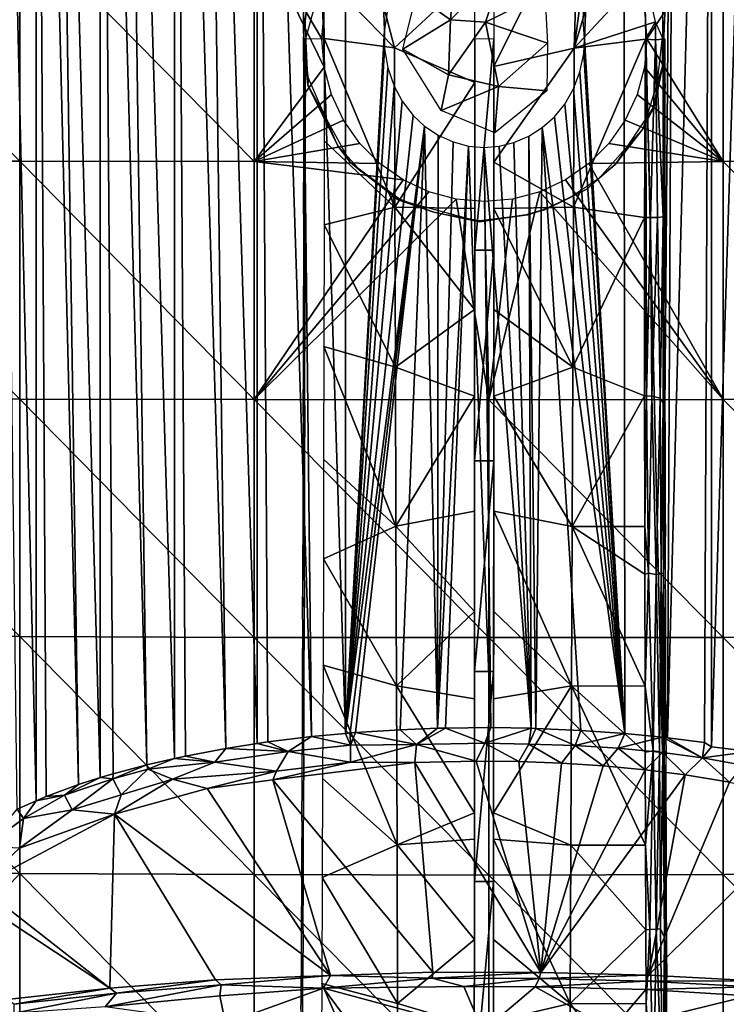
# Model space of a CAD drawing. Extents: x 0 to 571, y 0 to 1672.
# Drawn here: x 523 to 541, y 13 to 39 of the extents above; entities that cross this region are included whole.
import ezdxf

# ---------------------------------------------------------------- set-up
doc = ezdxf.new("R2010")
doc.units = 0
doc.header["$MEASUREMENT"] = 0

msp = doc.modelspace()

# ---------------------------------------------------------------- linework, layer by layer
for points in [[(523.302185, 64.125214, 45.61055), (523.301819, 18.75877, 45.611019), (522.22699, 64.125214, 47.135391)], [(522.22699, 64.125214, 47.135391), (523.301819, 18.75877, 45.611019), (522.810791, 18.539129, 46.25787)], [(523.302185, 64.125214, 45.61055), (523.570129, 18.86907, 45.286171), (523.301819, 18.75877, 45.611019)], [(523.739929, 64.125214, 45.089882), (524.406006, 19.176479, 44.38084), (523.302185, 64.125214, 45.61055)], [(524.406006, 19.176479, 44.38084), (523.570129, 18.86907, 45.286171), (523.302185, 64.125214, 45.61055)], [(524.976807, 64.125214, 43.840469), (524.976318, 19.35998, 43.840889), (523.739929, 64.125214, 45.089882)], [(523.739929, 64.125214, 45.089882), (524.976318, 19.35998, 43.840889), (524.406006, 19.176479, 44.38084)], [(524.976807, 64.125214, 43.840469), (525.310181, 19.45892, 43.549789), (524.976318, 19.35998, 43.840889)], [(525.576721, 64.125214, 43.32946), (526.193115, 19.694241, 42.857559), (524.976807, 64.125214, 43.840469)], [(524.976807, 64.125214, 43.840469), (526.193115, 19.694241, 42.857559), (525.310181, 19.45892, 43.549789)], [(526.915771, 64.125214, 42.364868), (526.915405, 19.861429, 42.365139), (525.576721, 64.125214, 43.32946)], [(525.576721, 64.125214, 43.32946), (526.915405, 19.861429, 42.365139), (526.193115, 19.694241, 42.857559)], [(526.915771, 64.125214, 42.364868), (527.197876, 19.921301, 42.188789), (526.915405, 19.861429, 42.365139)], [(527.68457, 64.125214, 41.904789), (528.251587, 20.11997, 41.60376), (526.915771, 64.125214, 42.364868)], [(528.251587, 20.11997, 41.60376), (527.197876, 19.921301, 42.188789), (526.915771, 64.125214, 42.364868)], [(529.068176, 64.125214, 41.222691), (529.067871, 20.24943, 41.222851), (527.68457, 64.125214, 41.904789)], [(527.68457, 64.125214, 41.904789), (529.067871, 20.24943, 41.222851), (528.251587, 20.11997, 41.60376)], [(529.068176, 64.125214, 41.222691), (529.34729, 20.289181, 41.10585), (529.067871, 20.24943, 41.222851)], [(530.00293, 64.125214, 40.856838), (530.489502, 20.429131, 40.69421), (529.068176, 64.125214, 41.222691)], [(529.068176, 64.125214, 41.222691), (530.489502, 20.429131, 40.69421), (529.34729, 20.289181, 41.10585)], [(531.377075, 64.125214, 40.444069), (531.376892, 20.51404, 40.44413), (530.00293, 64.125214, 40.856838)], [(530.00293, 64.125214, 40.856838), (531.376892, 20.51404, 40.44413), (530.489502, 20.429131, 40.69421)], [(531.377075, 64.125214, 40.444069), (532.394714, 38.861542, 40.227989), (531.376892, 20.51404, 40.44413)], [(532.465576, 39.330299, 40.215649), (532.394714, 38.861542, 40.227989), (531.377075, 64.125214, 40.444069)], [(537.616028, 38.62521, 40.229881), (537.57489, 39.129139, 40.22266), (538.622803, 64.125214, 40.444069)], [(538.665222, 20.51046, 40.454681), (537.616028, 38.62521, 40.229881), (538.622803, 64.125214, 40.444069)], [(538.665222, 20.51046, 40.454681), (538.622803, 64.125214, 40.444069), (539.636414, 20.41543, 40.734539)], [(539.636414, 20.41543, 40.734539), (538.622803, 64.125214, 40.444069), (539.99707, 64.125214, 40.856838)], [(539.636414, 20.41543, 40.734539), (539.99707, 64.125214, 40.856838), (539.77887, 20.39942, 40.781631)], [(539.77887, 20.39942, 40.781631), (539.99707, 64.125214, 40.856838), (540.931824, 64.125214, 41.222691)], [(539.77887, 20.39942, 40.781631), (540.931824, 64.125214, 41.222691), (540.740601, 20.276899, 41.141972)], [(540.931824, 64.125214, 41.222691), (540.928955, 20.163164, 41.221283), (540.740601, 20.276899, 41.141972)], [(542.31543, 64.125214, 41.904789), (541.938416, 20.044992, 41.701233), (540.928955, 20.163164, 41.221283)], [(542.31543, 64.125214, 41.904789), (540.928955, 20.163164, 41.221283), (540.931824, 64.125214, 41.222691)], [(535.249695, 37.90522, 82.952721), (537.342407, 38.384022, 82.937241), (537.463196, 42.371468, 82.901016)], [(535.249695, 37.90522, 82.952721), (537.463196, 42.371468, 82.901016), (535.250793, 40.33831, 82.945717)], [(537.342407, 38.384022, 82.937241), (537.842163, 42.093918, 82.900253), (537.463196, 42.371468, 82.901016)], [(537.342407, 38.384022, 82.937241), (538.321106, 41.647491, 82.899376), (537.842163, 42.093918, 82.900253)], [(516.777222, 41.633869, 79.669006), (522.880371, 35.434719, 80.117813), (522.880371, 41.640491, 80.120461)], [(516.777222, 35.44173, 79.666367), (522.880371, 35.434719, 80.117813), (516.777222, 41.633869, 79.669006)], [(522.880371, 41.640491, 80.120461), (528.994385, 35.430519, 80.387466), (528.994385, 41.644451, 80.390129)], [(522.880371, 35.434719, 80.117813), (528.994385, 35.430519, 80.387466), (522.880371, 41.640491, 80.120461)], [(528.994385, 35.430519, 80.387466), (530.82428, 37.888908, 80.456291), (528.994385, 41.644451, 80.390129)], [(528.994385, 41.644451, 80.390129), (530.82428, 37.888908, 80.456291), (530.759888, 38.62521, 80.456291)], [(528.994385, 41.644451, 80.390129), (530.759888, 38.62521, 80.456291), (530.82428, 39.361481, 80.456291)], [(532.657471, 38.39093, 82.937088), (531.784058, 41.736382, 82.899475), (530.791504, 40.307102, 82.898926)], [(534.750793, 40.338581, 82.945717), (531.784058, 41.736382, 82.899475), (532.657471, 38.39093, 82.937088)], [(539.17926, 40.367821, 82.899429), (538.321106, 41.647491, 82.899376), (537.342407, 38.384022, 82.937241)], [(541.23291, 41.64436, 80.383362), (539.17572, 39.361481, 80.456291), (539.240112, 38.62521, 80.456291)], [(541.23291, 41.64436, 80.383362), (539.240112, 38.62521, 80.456291), (541.23291, 35.430641, 80.380707)], [(541.23291, 35.430641, 80.380707), (547.346619, 35.434929, 80.104279), (541.23291, 41.64436, 80.383362)], [(541.23291, 41.64436, 80.383362), (547.346619, 35.434929, 80.104279), (547.346619, 41.640308, 80.106934)], [(534.239136, 40.599232, 40.442921), (534.117065, 39.128345, 40.915501), (533.220764, 39.770496, 40.4347)], [(534.239136, 40.599232, 40.442921), (535.507385, 40.523483, 40.521999), (534.117065, 39.128345, 40.915501)], [(534.750793, 40.338581, 82.945717), (532.657471, 38.39093, 82.937088), (534.749451, 37.490414, 82.95108)], [(535.507385, 40.523483, 40.521999), (535.030945, 39.063553, 41.040653), (534.117065, 39.128345, 40.915501)], [(536.573853, 39.833107, 40.5233), (535.030945, 39.063553, 41.040653), (535.507385, 40.523483, 40.521999)], [(539.463867, 39.074276, 82.897675), (539.17926, 40.367821, 82.899429), (537.342407, 38.384022, 82.937241)], [(530.33252, 38.627415, 82.421974), (530.820862, 38.641529, 82.90448), (530.791504, 40.307102, 82.898926)], [(532.657471, 38.39093, 82.937088), (530.791504, 40.307102, 82.898926), (530.820862, 38.641529, 82.90448)], [(536.573853, 39.833107, 40.5233), (536.644897, 38.514153, 40.704788), (535.030945, 39.063553, 41.040653)], [(533.220764, 39.770496, 40.4347), (534.117065, 39.128345, 40.915501), (532.869629, 38.361115, 40.41444)], [(539.708435, 39.301727, 80.995995), (539.645691, 37.899452, 80.488983), (539.655457, 39.579525, 80.488663)], [(530.376587, 39.470188, 80.995979), (530.314697, 39.148495, 80.488831), (530.282776, 38.627392, 80.995979)], [(539.440552, 36.888905, 80.985756), (539.645691, 37.899452, 80.488983), (539.708435, 39.301727, 80.995995)], [(530.282776, 38.627392, 80.995979), (530.314697, 39.148495, 80.488831), (530.396667, 37.422714, 80.488914)], [(534.117065, 39.128345, 40.915501), (534.068298, 37.694427, 40.814972), (532.869629, 38.361115, 40.41444)], [(535.030945, 39.063553, 41.040653), (534.068298, 37.694427, 40.814972), (534.117065, 39.128345, 40.915501)], [(535.030945, 39.063553, 41.040653), (535.368164, 37.389851, 40.826698), (534.068298, 37.694427, 40.814972)], [(536.644897, 38.514153, 40.704788), (535.368164, 37.389851, 40.826698), (535.030945, 39.063553, 41.040653)], [(539.463867, 39.074276, 82.897675), (537.342407, 38.384022, 82.937241), (539.202515, 38.623253, 82.902588)], [(539.202515, 38.623253, 82.902588), (539.461975, 38.601093, 82.826103), (539.463867, 39.074276, 82.897675)], [(539.461975, 38.601093, 82.826103), (539.664001, 38.623032, 82.515686), (539.463867, 39.074276, 82.897675)], [(532.394714, 38.861542, 40.227989), (532.397888, 38.371181, 40.227421), (531.376892, 20.51404, 40.44413)], [(530.279602, 34.884991, 80.953262), (530.326599, 32.696602, 82.328583), (530.282776, 38.627392, 80.995979)], [(530.282776, 38.627392, 80.995979), (530.331726, 37.127911, 82.415733), (530.33252, 38.627415, 82.421974)], [(530.282776, 38.627392, 80.995979), (530.326599, 32.696602, 82.328583), (530.331726, 37.127911, 82.415733)], [(530.282776, 38.627392, 80.995979), (530.396667, 37.422714, 80.488914), (530.413086, 37.603485, 80.990799)], [(532.668274, 34.239891, 82.884537), (530.820862, 38.641529, 82.90448), (530.819275, 35.971729, 82.885147)], [(532.668274, 34.239891, 82.884537), (532.657471, 38.39093, 82.937088), (530.820862, 38.641529, 82.90448)], [(534.747375, 33.121471, 82.613838), (535.25, 38.625092, 82.699997), (534.75, 38.625301, 82.699997)], [(534.747375, 33.121471, 82.613838), (535.247375, 33.121262, 82.613838), (535.25, 38.625092, 82.699997)], [(539.202515, 38.623253, 82.902588), (537.342407, 38.384022, 82.937241), (537.327698, 34.241322, 82.88504)], [(539.202515, 38.623253, 82.902588), (537.327698, 34.241322, 82.88504), (539.178589, 33.967701, 82.847191)], [(537.593079, 38.250359, 40.225842), (537.616028, 38.62521, 40.229881), (538.665222, 20.51046, 40.454681)], [(541.23291, 35.430641, 80.380707), (539.240112, 38.62521, 80.456291), (539.17572, 37.888908, 80.456291)], [(539.202515, 38.623253, 82.902588), (539.178589, 33.967701, 82.847191), (539.22583, 33.967819, 82.843811)], [(539.202515, 38.623253, 82.902588), (539.22583, 33.967819, 82.843811), (539.334656, 33.968769, 82.82093)], [(539.202515, 38.623253, 82.902588), (539.334656, 33.968769, 82.82093), (539.461975, 38.601093, 82.826103)], [(539.461975, 38.601093, 82.826103), (539.334656, 33.968769, 82.82093), (539.516907, 33.971748, 82.711182)], [(539.461975, 38.601093, 82.826103), (539.663635, 33.983631, 82.464561), (539.664001, 38.623032, 82.515686)], [(539.461975, 38.601093, 82.826103), (539.516907, 33.971748, 82.711182), (539.663635, 33.983631, 82.464561)], [(539.664001, 38.623032, 82.515686), (539.663635, 33.983631, 82.464561), (539.718689, 31.54117, 80.856422)], [(539.716797, 37.362011, 80.989349), (539.717102, 38.623009, 80.995979), (539.664001, 38.623032, 82.515686)], [(539.716797, 37.362011, 80.989349), (539.664001, 38.623032, 82.515686), (539.718689, 31.54117, 80.856422)], [(532.397888, 38.371181, 40.227421), (532.481995, 37.870941, 40.212849), (531.376892, 20.51404, 40.44413)], [(534.749451, 37.490414, 82.95108), (532.657471, 38.39093, 82.937088), (532.668274, 34.239891, 82.884537)], [(534.068298, 37.694427, 40.814972), (533.874268, 36.763153, 40.417946), (532.869629, 38.361115, 40.41444)], [(535.248474, 35.40871, 82.924492), (537.327698, 34.241322, 82.88504), (537.342407, 38.384022, 82.937241)], [(535.248474, 35.40871, 82.924492), (537.342407, 38.384022, 82.937241), (535.249695, 37.90522, 82.952721)], [(536.644897, 38.514153, 40.704788), (536.629822, 37.269592, 40.462269), (535.368164, 37.389851, 40.826698)], [(538.665222, 20.51046, 40.454681), (537.492798, 37.768539, 40.208591), (537.593079, 38.250359, 40.225842)], [(528.994385, 35.430519, 80.387466), (531.015625, 37.174999, 80.456291), (530.82428, 37.888908, 80.456291)], [(531.376892, 20.51404, 40.44413), (532.481995, 37.870941, 40.212849), (532.647278, 37.391361, 40.185661)], [(538.665222, 20.51046, 40.454681), (537.323914, 37.324699, 40.181122), (537.492798, 37.768539, 40.208591)], [(541.23291, 35.430641, 80.380707), (539.17572, 37.888908, 80.456291), (538.984375, 37.174999, 80.456291)], [(539.440552, 36.888905, 80.985756), (539.145874, 36.291111, 80.488907), (539.645691, 37.899452, 80.488983)], [(530.413086, 37.603485, 80.990799), (530.396667, 37.422714, 80.488914), (531.173279, 35.83791, 80.971024)], [(534.068298, 37.694427, 40.814972), (535.368164, 37.389851, 40.826698), (533.874268, 36.763153, 40.417946)], [(531.173279, 35.83791, 80.971024), (530.396667, 37.422714, 80.488914), (531.502502, 35.412605, 80.48912)], [(531.376892, 20.51404, 40.44413), (532.647278, 37.391361, 40.185661), (532.857422, 36.99979, 40.153809)], [(532.668274, 34.239891, 82.884537), (534.747925, 34.206509, 82.89917), (534.749451, 37.490414, 82.95108)], [(535.368164, 37.389851, 40.826698), (535.269104, 36.174988, 40.179871), (533.874268, 36.763153, 40.417946)], [(535.368164, 37.389851, 40.826698), (536.629822, 37.269592, 40.462269), (535.269104, 36.174988, 40.179871)], [(537.096497, 36.929668, 40.14724), (537.323914, 37.324699, 40.181122), (538.665222, 20.51046, 40.454681)], [(531.327881, 36.505131, 80.456291), (531.015625, 37.174999, 80.456291), (528.994385, 35.430519, 80.387466)], [(532.857422, 36.99979, 40.153809), (533.143005, 36.62923, 40.115391), (531.376892, 20.51404, 40.44413)], [(538.984375, 37.174999, 80.456291), (538.672119, 36.505131, 80.456291), (541.23291, 35.430641, 80.380707)], [(538.665222, 20.51046, 40.454681), (536.829224, 36.599369, 40.11195), (537.096497, 36.929668, 40.14724)], [(538.409058, 35.350842, 80.962257), (539.145874, 36.291111, 80.488907), (539.440552, 36.888905, 80.985756)], [(528.994385, 35.430519, 80.387466), (531.751892, 35.8997, 80.456291), (531.327881, 36.505131, 80.456291)], [(531.376892, 20.51404, 40.44413), (533.143005, 36.62923, 40.115391), (533.441895, 36.35025, 40.081139)], [(538.665222, 20.51046, 40.454681), (536.511597, 36.314369, 40.076359), (536.829224, 36.599369, 40.11195)], [(541.23291, 35.430641, 80.380707), (538.672119, 36.505131, 80.456291), (538.248108, 35.8997, 80.456291)], [(531.376892, 20.51404, 40.44413), (533.441895, 36.35025, 40.081139), (531.497375, 20.524019, 40.414661)], [(531.497375, 20.524019, 40.414661), (533.441895, 36.35025, 40.081139), (531.637024, 20.53517, 40.381859)], [(533.441895, 36.35025, 40.081139), (532.80481, 20.60997, 40.161499), (531.637024, 20.53517, 40.381859)], [(532.80481, 20.60997, 40.161499), (533.441895, 36.35025, 40.081139), (533.781616, 20.648029, 40.049568)], [(533.781616, 20.648029, 40.049568), (533.441895, 36.35025, 40.081139), (533.792175, 36.116451, 40.04871)], [(536.344177, 20.644369, 40.060349), (536.157288, 36.089241, 40.044708), (536.511597, 36.314369, 40.076359)], [(536.344177, 20.644369, 40.060349), (536.511597, 36.314369, 40.076359), (537.514221, 20.592751, 40.212212)], [(537.514221, 20.592751, 40.212212), (536.511597, 36.314369, 40.076359), (538.665222, 20.51046, 40.454681)], [(538.409058, 35.350842, 80.962257), (538.010376, 35.013199, 80.488983), (539.145874, 36.291111, 80.488907)], [(530.819275, 35.971729, 82.885147), (530.816895, 33.776047, 82.840981), (532.668274, 34.239891, 82.884537)], [(533.781616, 20.648029, 40.049568), (533.792175, 36.116451, 40.04871), (534.182495, 35.940079, 40.022289)], [(536.218323, 20.64806, 40.049561), (535.765808, 35.9216, 40.019562), (536.157288, 36.089241, 40.044708)], [(536.218323, 20.64806, 40.049561), (536.157288, 36.089241, 40.044708), (536.344177, 20.644369, 40.060349)], [(528.994385, 35.430519, 80.387466), (532.274475, 35.37706, 80.456291), (531.751892, 35.8997, 80.456291)], [(531.173279, 35.83791, 80.971024), (531.502502, 35.412605, 80.48912), (531.785828, 35.167526, 81.154869)], [(534.182495, 35.940079, 40.022289), (534.583801, 35.833839, 40.005772), (533.781616, 20.648029, 40.049568)], [(534.583801, 35.833839, 40.005772), (533.985474, 20.65325, 40.03434), (533.781616, 20.648029, 40.049568)], [(534.583801, 35.833839, 40.005772), (535.166809, 20.664631, 40.000931), (533.985474, 20.65325, 40.03434)], [(534.99353, 35.796791, 40), (535.166809, 20.664631, 40.000931), (534.583801, 35.833839, 40.005772)], [(535.383789, 35.827309, 40.00491), (536.218323, 20.64806, 40.049561), (534.99353, 35.796791, 40)], [(534.99353, 35.796791, 40), (536.218323, 20.64806, 40.049561), (535.166809, 20.664631, 40.000931)], [(535.383789, 35.827309, 40.00491), (535.765808, 35.9216, 40.019562), (536.218323, 20.64806, 40.049561)], [(541.23291, 35.430641, 80.380707), (538.248108, 35.8997, 80.456291), (537.725525, 35.37706, 80.456291)], [(516.777222, 29.252501, 79.476578), (522.880371, 29.23185, 79.927597), (516.777222, 35.44173, 79.666367)], [(516.777222, 35.44173, 79.666367), (522.880371, 29.23185, 79.927597), (522.880371, 35.434719, 80.117813)], [(522.880371, 29.23185, 79.927597), (528.994385, 29.219509, 80.197021), (522.880371, 35.434719, 80.117813)], [(522.880371, 35.434719, 80.117813), (528.994385, 29.219509, 80.197021), (528.994385, 35.430519, 80.387466)], [(528.994385, 29.219509, 80.197021), (532.879883, 34.953152, 80.456291), (528.994385, 35.430519, 80.387466)], [(532.879883, 34.953152, 80.456291), (532.274475, 35.37706, 80.456291), (528.994385, 35.430519, 80.387466)], [(531.785828, 35.167526, 81.154869), (531.502502, 35.412605, 80.48912), (532.749512, 34.426682, 81.390823)], [(532.782104, 34.452553, 80.488953), (532.749512, 34.426682, 81.390823), (531.502502, 35.412605, 80.48912)], [(535.247925, 34.20541, 82.899139), (537.327698, 34.241322, 82.88504), (535.248474, 35.40871, 82.924492)], [(537.725525, 35.37706, 80.456291), (537.120117, 34.953152, 80.456291), (541.23291, 29.21981, 80.190262)], [(538.010376, 35.013199, 80.488983), (538.409058, 35.350842, 80.962257), (537.673279, 34.712212, 81.390846)], [(541.23291, 29.21981, 80.190262), (541.23291, 35.430641, 80.380707), (537.725525, 35.37706, 80.456291)], [(541.23291, 35.430641, 80.380707), (547.346619, 29.23247, 79.914093), (547.346619, 35.434929, 80.104279)], [(541.23291, 29.21981, 80.190262), (547.346619, 29.23247, 79.914093), (541.23291, 35.430641, 80.380707)], [(528.994385, 29.219509, 80.197021), (533.549805, 34.640759, 80.456291), (532.879883, 34.953152, 80.456291)], [(541.23291, 29.21981, 80.190262), (537.120117, 34.953152, 80.456291), (536.450195, 34.640759, 80.456291)], [(538.010376, 35.013199, 80.488983), (537.673279, 34.712212, 81.390846), (537.207886, 34.473774, 80.488983)], [(530.270691, 29.479349, 80.768753), (530.317993, 28.2428, 82.140923), (530.279602, 34.884991, 80.953262)], [(530.279602, 34.884991, 80.953262), (530.317993, 28.2428, 82.140923), (530.326599, 32.696602, 82.328583)], [(536.571533, 34.173298, 81.39019), (537.207886, 34.473774, 80.488983), (537.673279, 34.712212, 81.390846)], [(534.263672, 34.44949, 80.456291), (533.549805, 34.640759, 80.456291), (528.994385, 29.219509, 80.197021)], [(535.113708, 29.215509, 80.284599), (534.263672, 34.44949, 80.456291), (528.994385, 29.219509, 80.197021)], [(533.682007, 34.105122, 80.488983), (532.749512, 34.426682, 81.390823), (532.782104, 34.452553, 80.488953)], [(532.749512, 34.426682, 81.390823), (533.682007, 34.105122, 80.488983), (534.870667, 33.859127, 81.389328)], [(535.113708, 29.215509, 80.284599), (535, 34.385059, 80.456291), (534.263672, 34.44949, 80.456291)], [(535.113708, 29.215509, 80.284599), (535.736328, 34.44949, 80.456291), (535, 34.385059, 80.456291)], [(541.23291, 29.21981, 80.190262), (536.450195, 34.640759, 80.456291), (535.113708, 29.215509, 80.284599)], [(535.113708, 29.215509, 80.284599), (536.450195, 34.640759, 80.456291), (535.736328, 34.44949, 80.456291)], [(537.207886, 34.473774, 80.488983), (536.571533, 34.173298, 81.39019), (536.5448, 34.17754, 80.488983)], [(532.668274, 34.239891, 82.884537), (530.816895, 33.776047, 82.840981), (532.680176, 30.06789, 82.743378)], [(532.680176, 30.06789, 82.743378), (534.746704, 31.57085, 82.818558), (532.668274, 34.239891, 82.884537)], [(532.668274, 34.239891, 82.884537), (534.746704, 31.57085, 82.818558), (534.747925, 34.206509, 82.89917)], [(535.246704, 31.569811, 82.81852), (537.31189, 30.06896, 82.743912), (535.247925, 34.20541, 82.899139)], [(535.247925, 34.20541, 82.899139), (537.31189, 30.06896, 82.743912), (537.327698, 34.241322, 82.88504)], [(536.571533, 34.173298, 81.39019), (536.079285, 34.042271, 80.488983), (536.5448, 34.17754, 80.488983)], [(536.119385, 34.032364, 81.389984), (536.079285, 34.042271, 80.488983), (536.571533, 34.173298, 81.39019)], [(539.178589, 33.967701, 82.847191), (537.327698, 34.241322, 82.88504), (537.31189, 30.06896, 82.743912)], [(534.870667, 33.859127, 81.389328), (533.682007, 34.105122, 80.488983), (534.873779, 33.88855, 80.488983)], [(534.870667, 33.859127, 81.389328), (534.873779, 33.88855, 80.488983), (536.079285, 34.042271, 80.488983)], [(534.870667, 33.859127, 81.389328), (536.079285, 34.042271, 80.488983), (536.119385, 34.032364, 81.389984)], [(539.178589, 33.967701, 82.847191), (537.31189, 30.06896, 82.743912), (539.182007, 29.315319, 82.678703)], [(539.22583, 33.967819, 82.843811), (539.178589, 33.967701, 82.847191), (539.229187, 29.315531, 82.675362)], [(539.178589, 33.967701, 82.847191), (539.182007, 29.315319, 82.678703), (539.229187, 29.315531, 82.675362)], [(539.22583, 33.967819, 82.843811), (539.229187, 29.315531, 82.675362), (539.334656, 33.968769, 82.82093)], [(539.334656, 33.968769, 82.82093), (539.229187, 29.315531, 82.675362), (539.367676, 29.310783, 82.642609)], [(539.334656, 33.968769, 82.82093), (539.367676, 29.310783, 82.642609), (539.516907, 33.971748, 82.711182)], [(539.516907, 33.971748, 82.711182), (539.367676, 29.310783, 82.642609), (539.589233, 29.256596, 82.465698)], [(539.516907, 33.971748, 82.711182), (539.589233, 29.256596, 82.465698), (539.663635, 33.983631, 82.464561)], [(539.663635, 33.983631, 82.464561), (539.589233, 29.256596, 82.465698), (539.669678, 29.12084, 82.229034)], [(539.718689, 31.54117, 80.856422), (539.663635, 33.983631, 82.464561), (539.669678, 29.12084, 82.229034)], [(532.680176, 30.06789, 82.743378), (530.816895, 33.776047, 82.840981), (530.812012, 30.604481, 82.735458)], [(534.744873, 27.621981, 82.378662), (535.247375, 33.121262, 82.613838), (534.747375, 33.121471, 82.613838)], [(534.744873, 27.621981, 82.378662), (535.244873, 27.62175, 82.378662), (535.247375, 33.121262, 82.613838)], [(532.680176, 30.06789, 82.743378), (534.745605, 29.312963, 82.724854), (534.746704, 31.57085, 82.818558)], [(535.246704, 31.569811, 82.81852), (535.245667, 29.311382, 82.7248), (537.31189, 30.06896, 82.743912)], [(539.718689, 31.54117, 80.856422), (539.669678, 29.12084, 82.229034), (539.726501, 25.726589, 80.55542)], [(532.692993, 25.91527, 82.517799), (530.812012, 30.604481, 82.735458), (530.805786, 27.663605, 82.593124)], [(532.680176, 30.06789, 82.743378), (530.812012, 30.604481, 82.735458), (532.692993, 25.91527, 82.517799)], [(532.692993, 25.91527, 82.517799), (534.745605, 29.312963, 82.724854), (532.680176, 30.06789, 82.743378)], [(537.31189, 30.06896, 82.743912), (535.245667, 29.311382, 82.7248), (537.295227, 25.911779, 82.517883)], [(539.182007, 29.315319, 82.678703), (537.31189, 30.06896, 82.743912), (537.295227, 25.911779, 82.517883)], [(530.256714, 24.080629, 80.439247), (530.30603, 23.79191, 81.854607), (530.270691, 29.479349, 80.768753)], [(530.270691, 29.479349, 80.768753), (530.30603, 23.79191, 81.854607), (530.317993, 28.2428, 82.140923)], [(532.692993, 25.91527, 82.517799), (534.744324, 26.31101, 82.556877), (534.745605, 29.312963, 82.724854)], [(537.295227, 25.911779, 82.517883), (535.245667, 29.311382, 82.7248), (535.244324, 26.310181, 82.556847)], [(539.182007, 29.315319, 82.678703), (537.295227, 25.911779, 82.517883), (539.18689, 25.906179, 82.486649)], [(539.18689, 25.906179, 82.486649), (539.229187, 29.315531, 82.675362), (539.182007, 29.315319, 82.678703)], [(539.2854, 24.695713, 82.392967), (539.229187, 29.315531, 82.675362), (539.18689, 25.906179, 82.486649)], [(539.2854, 24.695713, 82.392967), (539.367676, 29.310783, 82.642609), (539.229187, 29.315531, 82.675362)], [(539.481201, 24.655998, 82.307816), (539.367676, 29.310783, 82.642609), (539.2854, 24.695713, 82.392967)], [(539.481201, 24.655998, 82.307816), (539.589233, 29.256596, 82.465698), (539.367676, 29.310783, 82.642609)], [(516.777222, 29.252501, 79.476578), (516.777222, 23.071859, 79.099831), (522.880371, 23.03755, 79.550018)], [(516.777222, 29.252501, 79.476578), (522.880371, 23.03755, 79.550018), (522.880371, 29.23185, 79.927597)], [(522.880371, 29.23185, 79.927597), (522.880371, 23.03755, 79.550018), (528.994385, 23.01708, 79.818939)], [(522.880371, 29.23185, 79.927597), (528.994385, 23.01708, 79.818939), (528.994385, 29.219509, 80.197021)], [(528.994385, 29.219509, 80.197021), (528.994385, 23.01708, 79.818939), (535.113708, 23.010429, 79.906357)], [(528.994385, 29.219509, 80.197021), (535.113708, 23.010429, 79.906357), (535.113708, 29.215509, 80.284599)], [(535.113708, 29.215509, 80.284599), (541.23291, 23.01762, 79.812187), (541.23291, 29.21981, 80.190262)], [(535.113708, 29.215509, 80.284599), (535.113708, 23.010429, 79.906357), (541.23291, 23.01762, 79.812187)], [(539.612549, 24.676287, 82.14444), (539.589233, 29.256596, 82.465698), (539.481201, 24.655998, 82.307816)], [(539.612549, 24.676287, 82.14444), (539.669678, 29.12084, 82.229034), (539.589233, 29.256596, 82.465698)], [(539.676392, 24.701534, 81.945068), (539.669678, 29.12084, 82.229034), (539.612549, 24.676287, 82.14444)], [(539.726501, 25.726589, 80.55542), (539.669678, 29.12084, 82.229034), (539.676392, 24.701534, 81.945068)], [(541.23291, 29.21981, 80.190262), (547.346619, 23.038601, 79.536522), (547.346619, 29.23247, 79.914093)], [(541.23291, 23.01762, 79.812187), (547.346619, 23.038601, 79.536522), (541.23291, 29.21981, 80.190262)], [(530.798889, 25.070129, 82.430519), (532.692993, 25.91527, 82.517799), (530.805786, 27.663605, 82.593124)], [(534.74231, 22.130911, 81.994637), (535.244873, 27.62175, 82.378662), (534.744873, 27.621981, 82.378662)], [(534.74231, 22.130911, 81.994637), (535.24231, 22.130671, 81.994637), (535.244873, 27.62175, 82.378662)], [(532.692993, 25.91527, 82.517799), (534.743103, 23.69249, 82.375778), (534.744324, 26.31101, 82.556877)], [(537.277527, 21.74968, 82.205803), (535.244324, 26.310181, 82.556847), (535.243103, 23.691299, 82.375687)], [(537.295227, 25.911779, 82.517883), (535.244324, 26.310181, 82.556847), (537.277527, 21.74968, 82.205803)], [(530.798889, 25.070129, 82.430519), (532.706787, 21.753851, 82.205933), (532.692993, 25.91527, 82.517799)], [(532.706787, 21.753851, 82.205933), (534.743103, 23.69249, 82.375778), (532.692993, 25.91527, 82.517799)], [(537.277527, 21.74968, 82.205803), (539.195801, 21.74398, 82.174347), (537.295227, 25.911779, 82.517883)], [(537.295227, 25.911779, 82.517883), (539.195801, 21.74398, 82.174347), (539.18927, 24.668131, 82.402748)], [(537.295227, 25.911779, 82.517883), (539.18927, 24.668131, 82.402748), (539.18689, 25.906179, 82.486649)], [(539.18689, 25.906179, 82.486649), (539.18927, 24.668131, 82.402748), (539.2854, 24.695713, 82.392967)], [(539.726501, 25.726589, 80.55542), (539.676392, 24.701534, 81.945068), (539.740173, 19.923149, 80.086571)], [(530.790405, 22.2953, 82.220299), (532.706787, 21.753851, 82.205933), (530.798889, 25.070129, 82.430519)], [(539.195801, 21.74398, 82.174347), (539.2854, 24.695713, 82.392967), (539.18927, 24.668131, 82.402748)], [(539.401184, 20.061363, 81.983543), (539.2854, 24.695713, 82.392967), (539.195801, 21.74398, 82.174347)], [(539.401184, 20.061363, 81.983543), (539.481201, 24.655998, 82.307816), (539.2854, 24.695713, 82.392967)], [(539.573608, 20.036335, 81.843391), (539.481201, 24.655998, 82.307816), (539.401184, 20.061363, 81.983543)], [(539.573608, 20.036335, 81.843391), (539.612549, 24.676287, 82.14444), (539.481201, 24.655998, 82.307816)], [(539.659119, 19.997616, 81.695778), (539.612549, 24.676287, 82.14444), (539.573608, 20.036335, 81.843391)], [(539.659119, 19.997616, 81.695778), (539.676392, 24.701534, 81.945068), (539.612549, 24.676287, 82.14444)], [(539.687561, 20.071085, 81.563599), (539.676392, 24.701534, 81.945068), (539.659119, 19.997616, 81.695778)], [(539.740173, 19.923149, 80.086571), (539.676392, 24.701534, 81.945068), (539.687561, 20.071085, 81.563599)], [(530.23761, 18.692671, 79.964996), (530.290527, 19.34642, 81.470123), (530.256714, 24.080629, 80.439247)], [(530.256714, 24.080629, 80.439247), (530.290527, 19.34642, 81.470123), (530.30603, 23.79191, 81.854607)], [(532.706787, 21.753851, 82.205933), (534.742065, 21.415445, 82.190079), (534.743103, 23.69249, 82.375778)], [(537.277527, 21.74968, 82.205803), (535.243103, 23.691299, 82.375687), (535.242065, 21.413143, 82.189873)], [(516.777222, 23.071859, 79.099831), (516.777222, 16.905399, 78.536438), (522.880371, 16.8575, 78.98539)], [(516.777222, 23.071859, 79.099831), (522.880371, 16.8575, 78.98539), (522.880371, 23.03755, 79.550018)], [(522.880371, 23.03755, 79.550018), (522.880371, 16.8575, 78.98539), (528.994385, 16.82892, 79.253571)], [(522.880371, 23.03755, 79.550018), (528.994385, 16.82892, 79.253571), (528.994385, 23.01708, 79.818939)], [(528.994385, 23.01708, 79.818939), (528.994385, 16.82892, 79.253571), (535.113708, 16.81963, 79.340736)], [(528.994385, 23.01708, 79.818939), (535.113708, 16.81963, 79.340736), (535.113708, 23.010429, 79.906357)], [(535.113708, 23.010429, 79.906357), (541.23291, 16.829639, 79.246841), (541.23291, 23.01762, 79.812187)], [(535.113708, 23.010429, 79.906357), (535.113708, 16.81963, 79.340736), (541.23291, 16.829639, 79.246841)], [(541.23291, 23.01762, 79.812187), (547.346619, 16.858971, 78.971939), (547.346619, 23.038601, 79.536522)], [(541.23291, 16.829639, 79.246841), (547.346619, 16.858971, 78.971939), (541.23291, 23.01762, 79.812187)], [(530.779724, 19.340986, 81.95507), (532.721497, 17.604259, 81.809097), (530.790405, 22.2953, 82.220299)], [(530.790405, 22.2953, 82.220299), (532.721497, 17.604259, 81.809097), (532.706787, 21.753851, 82.205933)], [(534.739807, 16.652201, 81.462051), (535.24231, 22.130671, 81.994637), (534.74231, 22.130911, 81.994637)], [(534.739807, 16.652201, 81.462051), (535.239807, 16.651991, 81.462051), (535.24231, 22.130671, 81.994637)], [(534.742065, 21.415445, 82.190079), (532.706787, 21.753851, 82.205933), (534.740601, 18.443609, 81.909691)], [(534.740601, 18.443609, 81.909691), (532.706787, 21.753851, 82.205933), (532.721497, 17.604259, 81.809097)], [(537.277527, 21.74968, 82.205803), (535.242065, 21.413143, 82.189873), (535.240601, 18.44224, 81.909569)], [(537.277527, 21.74968, 82.205803), (535.240601, 18.44224, 81.909569), (537.258911, 17.600121, 81.808929)], [(539.207703, 17.594311, 81.7771), (537.277527, 21.74968, 82.205803), (537.258911, 17.600121, 81.808929)], [(539.200378, 20.0268, 82.020378), (539.195801, 21.74398, 82.174347), (537.277527, 21.74968, 82.205803)], [(539.200378, 20.0268, 82.020378), (537.277527, 21.74968, 82.205803), (539.207703, 17.594311, 81.7771)], [(539.195801, 21.74398, 82.174347), (539.200378, 20.0268, 82.020378), (539.401184, 20.061363, 81.983543)], [(533.228638, 20.225283, 40.17717), (531.637024, 20.53517, 40.381859), (532.80481, 20.60997, 40.161499)], [(533.228638, 20.225283, 40.17717), (532.80481, 20.60997, 40.161499), (533.781616, 20.648029, 40.049568)], [(533.228638, 20.225283, 40.17717), (533.781616, 20.648029, 40.049568), (533.985474, 20.65325, 40.03434)], [(533.228638, 20.225283, 40.17717), (533.985474, 20.65325, 40.03434), (535.011963, 20.255928, 40.087112)], [(535.011963, 20.255928, 40.087112), (533.985474, 20.65325, 40.03434), (535.166809, 20.664631, 40.000931)], [(535.011963, 20.255928, 40.087112), (535.166809, 20.664631, 40.000931), (536.218323, 20.64806, 40.049561)], [(535.011963, 20.255928, 40.087112), (536.218323, 20.64806, 40.049561), (536.162476, 20.229671, 40.138279)], [(536.162476, 20.229671, 40.138279), (536.218323, 20.64806, 40.049561), (536.344177, 20.644369, 40.060349)], [(536.162476, 20.229671, 40.138279), (536.344177, 20.644369, 40.060349), (537.373657, 20.20056, 40.269878)], [(537.373657, 20.20056, 40.269878), (536.344177, 20.644369, 40.060349), (537.514221, 20.592751, 40.212212)], [(537.373657, 20.20056, 40.269878), (537.514221, 20.592751, 40.212212), (538.665222, 20.51046, 40.454681)], [(529.88324, 20.0434, 40.929043), (529.067871, 20.24943, 41.222851), (529.34729, 20.289181, 41.10585)], [(529.88324, 20.0434, 40.929043), (529.34729, 20.289181, 41.10585), (530.489502, 20.429131, 40.69421)], [(529.88324, 20.0434, 40.929043), (530.489502, 20.429131, 40.69421), (531.505859, 20.202267, 40.462234)], [(530.489502, 20.429131, 40.69421), (531.376892, 20.51404, 40.44413), (531.505859, 20.202267, 40.462234)], [(531.505859, 20.202267, 40.462234), (531.376892, 20.51404, 40.44413), (531.497375, 20.524019, 40.414661)], [(531.505859, 20.202267, 40.462234), (531.497375, 20.524019, 40.414661), (531.637024, 20.53517, 40.381859)], [(531.505859, 20.202267, 40.462234), (531.637024, 20.53517, 40.381859), (533.228638, 20.225283, 40.17717)], [(537.373657, 20.20056, 40.269878), (538.665222, 20.51046, 40.454681), (538.492432, 20.129215, 40.487404)], [(538.492432, 20.129215, 40.487404), (538.665222, 20.51046, 40.454681), (539.636414, 20.41543, 40.734539)], [(539.652222, 20.011457, 40.81337), (538.492432, 20.129215, 40.487404), (539.636414, 20.41543, 40.734539)], [(539.652222, 20.011457, 40.81337), (539.636414, 20.41543, 40.734539), (540.691772, 19.876667, 41.189491)], [(540.691772, 19.876667, 41.189491), (539.636414, 20.41543, 40.734539), (539.77887, 20.39942, 40.781631)], [(540.691772, 19.876667, 41.189491), (539.77887, 20.39942, 40.781631), (540.740601, 20.276899, 41.141972)], [(527.965393, 19.758755, 41.793118), (527.197876, 19.921301, 42.188789), (528.251587, 20.11997, 41.60376)], [(527.965393, 19.758755, 41.793118), (528.251587, 20.11997, 41.60376), (529.88324, 20.0434, 40.929043)], [(529.580505, 19.532345, 41.357891), (527.965393, 19.758755, 41.793118), (529.88324, 20.0434, 40.929043)], [(529.88324, 20.0434, 40.929043), (528.251587, 20.11997, 41.60376), (529.067871, 20.24943, 41.222851)], [(529.580505, 19.532345, 41.357891), (529.88324, 20.0434, 40.929043), (531.510254, 19.761789, 40.745525)], [(531.510254, 19.761789, 40.745525), (529.88324, 20.0434, 40.929043), (531.505859, 20.202267, 40.462234)], [(531.510254, 19.761789, 40.745525), (531.505859, 20.202267, 40.462234), (533.228638, 20.225283, 40.17717)], [(533.228638, 20.225283, 40.17717), (533.182739, 19.752293, 40.583862), (531.510254, 19.761789, 40.745525)], [(533.228638, 20.225283, 40.17717), (534.785217, 19.788944, 40.48341), (533.182739, 19.752293, 40.583862)], [(535.011963, 20.255928, 40.087112), (534.785217, 19.788944, 40.48341), (533.228638, 20.225283, 40.17717)], [(535.011963, 20.255928, 40.087112), (535.896667, 19.77914, 40.510357), (534.785217, 19.788944, 40.48341)], [(536.162476, 20.229671, 40.138279), (535.896667, 19.77914, 40.510357), (535.011963, 20.255928, 40.087112)], [(536.162476, 20.229671, 40.138279), (537.00885, 19.738239, 40.622608), (535.896667, 19.77914, 40.510357)], [(537.373657, 20.20056, 40.269878), (537.00885, 19.738239, 40.622608), (536.162476, 20.229671, 40.138279)], [(537.373657, 20.20056, 40.269878), (538.103699, 19.666849, 40.818638), (537.00885, 19.738239, 40.622608)], [(538.492432, 20.129215, 40.487404), (538.103699, 19.666849, 40.818638), (537.373657, 20.20056, 40.269878)], [(538.492432, 20.129215, 40.487404), (539.197205, 19.562925, 41.104042), (538.103699, 19.666849, 40.818638)], [(539.652222, 20.011457, 40.81337), (539.197205, 19.562925, 41.104042), (538.492432, 20.129215, 40.487404)], [(539.207703, 17.594311, 81.7771), (539.401184, 20.061363, 81.983543), (539.200378, 20.0268, 82.020378)], [(539.320312, 15.396103, 81.516342), (539.401184, 20.061363, 81.983543), (539.207703, 17.594311, 81.7771)], [(539.481934, 15.403336, 81.446213), (539.401184, 20.061363, 81.983543), (539.320312, 15.396103, 81.516342)], [(539.481934, 15.403336, 81.446213), (539.573608, 20.036335, 81.843391), (539.401184, 20.061363, 81.983543)], [(539.59436, 15.414994, 81.344376), (539.573608, 20.036335, 81.843391), (539.481934, 15.403336, 81.446213)], [(539.59436, 15.414994, 81.344376), (539.659119, 19.997616, 81.695778), (539.573608, 20.036335, 81.843391)], [(539.701904, 15.188413, 81.119003), (539.687561, 20.071085, 81.563599), (539.659119, 19.997616, 81.695778)], [(539.740173, 19.923149, 80.086571), (539.687561, 20.071085, 81.563599), (539.759827, 14.13566, 79.450279)], [(539.759827, 14.13566, 79.450279), (539.687561, 20.071085, 81.563599), (539.701904, 15.188413, 81.119003)], [(540.740601, 20.276899, 41.141972), (540.928955, 20.163164, 41.221283), (540.691772, 19.876667, 41.189491)], [(540.928955, 20.163164, 41.221283), (541.938416, 20.044992, 41.701233), (540.691772, 19.876667, 41.189491)], [(541.938416, 20.044992, 41.701233), (541.747864, 19.688614, 41.687325), (540.691772, 19.876667, 41.189491)], [(526.220703, 19.579674, 42.870979), (526.193115, 19.694241, 42.857559), (526.915405, 19.861429, 42.365139)], [(527.965393, 19.758755, 41.793118), (526.220703, 19.579674, 42.870979), (526.915405, 19.861429, 42.365139)], [(527.965393, 19.758755, 41.793118), (526.915405, 19.861429, 42.365139), (527.197876, 19.921301, 42.188789)], [(536.472778, 14.28026, 55.617977), (533.182739, 19.752293, 40.583862), (534.785217, 19.788944, 40.48341)], [(534.785217, 19.788944, 40.48341), (535.896667, 19.77914, 40.510357), (536.472778, 14.28026, 55.617977)], [(536.472778, 14.28026, 55.617977), (535.896667, 19.77914, 40.510357), (537.00885, 19.738239, 40.622608)], [(539.652222, 20.011457, 40.81337), (540.243835, 19.430742, 41.467209), (539.197205, 19.562925, 41.104042)], [(539.701904, 15.188413, 81.119003), (539.659119, 19.997616, 81.695778), (539.59436, 15.414994, 81.344376)], [(540.691772, 19.876667, 41.189491), (540.243835, 19.430742, 41.467209), (539.652222, 20.011457, 40.81337)], [(540.691772, 19.876667, 41.189491), (541.394043, 19.242023, 41.985687), (540.243835, 19.430742, 41.467209)], [(541.747864, 19.688614, 41.687325), (541.394043, 19.242023, 41.985687), (540.691772, 19.876667, 41.189491)], [(525.302002, 19.329651, 43.601013), (525.310181, 19.45892, 43.549789), (526.193115, 19.694241, 42.857559)], [(526.220703, 19.579674, 42.870979), (525.302002, 19.329651, 43.601013), (526.193115, 19.694241, 42.857559)], [(525.519104, 18.907272, 43.592674), (525.302002, 19.329651, 43.601013), (526.220703, 19.579674, 42.870979)], [(526.860596, 19.318066, 42.538891), (525.519104, 18.907272, 43.592674), (526.220703, 19.579674, 42.870979)], [(526.860596, 19.318066, 42.538891), (526.220703, 19.579674, 42.870979), (527.965393, 19.758755, 41.793118)], [(529.580505, 19.532345, 41.357891), (526.860596, 19.318066, 42.538891), (527.965393, 19.758755, 41.793118)], [(527.771179, 19.073528, 42.448864), (526.860596, 19.318066, 42.538891), (529.580505, 19.532345, 41.357891)], [(529.580505, 19.532345, 41.357891), (529.478638, 19.301399, 41.822536), (527.771179, 19.073528, 42.448864)], [(531.510254, 19.761789, 40.745525), (533.182739, 19.752293, 40.583862), (529.478638, 19.301399, 41.822536)], [(531.510254, 19.761789, 40.745525), (529.478638, 19.301399, 41.822536), (529.580505, 19.532345, 41.357891)], [(529.478638, 19.301399, 41.822536), (533.182739, 19.752293, 40.583862), (533.658264, 14.281999, 55.613197)], [(533.658264, 14.281999, 55.613197), (533.182739, 19.752293, 40.583862), (536.472778, 14.28026, 55.617977)], [(536.472778, 14.28026, 55.617977), (537.00885, 19.738239, 40.622608), (538.103699, 19.666849, 40.818638)], [(538.103699, 19.666849, 40.818638), (539.197205, 19.562925, 41.104042), (536.472778, 14.28026, 55.617977)], [(536.472778, 14.28026, 55.617977), (539.197205, 19.562925, 41.104042), (540.243835, 19.430742, 41.467209)], [(525.302002, 19.329651, 43.601013), (524.045593, 18.898695, 44.829178), (524.976318, 19.35998, 43.840889)], [(524.045593, 18.898695, 44.829178), (524.406006, 19.176479, 44.38084), (524.976318, 19.35998, 43.840889)], [(524.247314, 18.522652, 44.766983), (524.045593, 18.898695, 44.829178), (525.302002, 19.329651, 43.601013)], [(525.519104, 18.907272, 43.592674), (524.247314, 18.522652, 44.766983), (525.302002, 19.329651, 43.601013)], [(525.302002, 19.329651, 43.601013), (524.976318, 19.35998, 43.840889), (525.310181, 19.45892, 43.549789)], [(526.860596, 19.318066, 42.538891), (525.350952, 18.405281, 44.285828), (525.519104, 18.907272, 43.592674)], [(526.860596, 19.318066, 42.538891), (527.771179, 19.073528, 42.448864), (525.350952, 18.405281, 44.285828)], [(527.771179, 19.073528, 42.448864), (529.478638, 19.301399, 41.822536), (530.988037, 14.195074, 55.852066)], [(530.988037, 14.195074, 55.852066), (529.478638, 19.301399, 41.822536), (533.658264, 14.281999, 55.613197)], [(530.23761, 18.692671, 79.964996), (530.271606, 14.91052, 80.987801), (530.290527, 19.34642, 81.470123)], [(532.721497, 17.604259, 81.809097), (530.779724, 19.340986, 81.95507), (530.769226, 16.75466, 81.685654)], [(536.472778, 14.28026, 55.617977), (540.243835, 19.430742, 41.467209), (539.287231, 14.204947, 55.824966)], [(539.287231, 14.204947, 55.824966), (540.243835, 19.430742, 41.467209), (541.394043, 19.242023, 41.985687)], [(524.045593, 18.898695, 44.829178), (523.570129, 18.86907, 45.286171), (524.406006, 19.176479, 44.38084)], [(530.988037, 14.195074, 55.852066), (525.350952, 18.405281, 44.285828), (527.771179, 19.073528, 42.448864)], [(541.394043, 19.242023, 41.985687), (543.844116, 18.680592, 43.528225), (539.287231, 14.204947, 55.824966)], [(523.301819, 18.75877, 45.611019), (522.975098, 18.295202, 46.140526), (522.810791, 18.539129, 46.25787)], [(523.301819, 18.75877, 45.611019), (524.045593, 18.898695, 44.829178), (522.975098, 18.295202, 46.140526)], [(524.247314, 18.522652, 44.766983), (522.975098, 18.295202, 46.140526), (524.045593, 18.898695, 44.829178)], [(523.570129, 18.86907, 45.286171), (524.045593, 18.898695, 44.829178), (523.301819, 18.75877, 45.611019)], [(525.350952, 18.405281, 44.285828), (524.247314, 18.522652, 44.766983), (525.519104, 18.907272, 43.592674)], [(522.810791, 18.539129, 46.25787), (522.975098, 18.295202, 46.140526), (521.993286, 17.563951, 47.728058)], [(525.350952, 18.405281, 44.285828), (522.866333, 17.521627, 46.908337), (524.247314, 18.522652, 44.766983)], [(524.247314, 18.522652, 44.766983), (522.866333, 17.521627, 46.908337), (522.975098, 18.295202, 46.140526)], [(530.213501, 13.3194, 79.346329), (530.271606, 14.91052, 80.987801), (530.23761, 18.692671, 79.964996)], [(539.287231, 14.204947, 55.824966), (543.844116, 18.680592, 43.528225), (542.072815, 14.056371, 56.233162)], [(521.813843, 16.529943, 49.437218), (525.350952, 18.405281, 44.285828), (525.230225, 13.86723, 56.7528)], [(522.866333, 17.521627, 46.908337), (525.350952, 18.405281, 44.285828), (521.813843, 16.529943, 49.437218)], [(522.866333, 17.521627, 46.908337), (521.993286, 17.563951, 47.728058), (522.975098, 18.295202, 46.140526)], [(525.230225, 13.86723, 56.7528), (525.350952, 18.405281, 44.285828), (527.98053, 14.08678, 56.14962)], [(527.98053, 14.08678, 56.14962), (525.350952, 18.405281, 44.285828), (530.988037, 14.195074, 55.852066)], [(534.740601, 18.443609, 81.909691), (532.721497, 17.604259, 81.809097), (534.740295, 17.754789, 81.838379)], [(537.258911, 17.600121, 81.808929), (535.240601, 18.44224, 81.909569), (535.240295, 17.754141, 81.838333)], [(534.740295, 17.754789, 81.838379), (532.721497, 17.604259, 81.809097), (534.739075, 15.13547, 81.545593)], [(537.239319, 13.46433, 81.327888), (535.240295, 17.754141, 81.838333), (535.239075, 15.13481, 81.545532)], [(537.258911, 17.600121, 81.808929), (535.240295, 17.754141, 81.838333), (537.239319, 13.46433, 81.327888)], [(532.721497, 17.604259, 81.809097), (530.769226, 16.75466, 81.685654), (532.737183, 13.46847, 81.32811)], [(534.739075, 15.13547, 81.545593), (532.721497, 17.604259, 81.809097), (532.737183, 13.46847, 81.32811)], [(539.215271, 15.39394, 81.531517), (537.258911, 17.600121, 81.808929), (537.239319, 13.46433, 81.327888)], [(539.207703, 17.594311, 81.7771), (537.258911, 17.600121, 81.808929), (539.215271, 15.39394, 81.531517)], [(539.207703, 17.594311, 81.7771), (539.215271, 15.39394, 81.531517), (539.320312, 15.396103, 81.516342)], [(516.777222, 16.905399, 78.536438), (518.05481, 11.65703, 78.018852), (522.880371, 16.8575, 78.98539)], [(518.05481, 11.65703, 78.018852), (522.880371, 10.69736, 78.234238), (522.880371, 16.8575, 78.98539)], [(522.880371, 16.8575, 78.98539), (522.880371, 10.69736, 78.234238), (528.994385, 10.66068, 78.501442)], [(522.880371, 16.8575, 78.98539), (528.994385, 10.66068, 78.501442), (528.994385, 16.82892, 79.253571)], [(528.994385, 16.82892, 79.253571), (528.994385, 10.66068, 78.501442), (535.113708, 10.64876, 78.588287)], [(528.994385, 16.82892, 79.253571), (535.113708, 10.64876, 78.588287), (535.113708, 16.81963, 79.340736)], [(532.737183, 13.46847, 81.32811), (530.769226, 16.75466, 81.685654), (530.75647, 13.98703, 81.361099)], [(535.113708, 16.81963, 79.340736), (541.23291, 10.6616, 78.494728), (541.23291, 16.829639, 79.246841)], [(535.113708, 16.81963, 79.340736), (535.113708, 10.64876, 78.588287), (541.23291, 10.6616, 78.494728)], [(541.23291, 16.829639, 79.246841), (547.346619, 10.69921, 78.22084), (547.346619, 16.858971, 78.971939)], [(541.23291, 10.6616, 78.494728), (547.346619, 10.69921, 78.22084), (541.23291, 16.829639, 79.246841)], [(521.813843, 16.529943, 49.437218), (525.230225, 13.86723, 56.7528), (521.685181, 16.2043, 50.331749)], [(534.737305, 11.18997, 80.781303), (535.239807, 16.651991, 81.462051), (534.739807, 16.652201, 81.462051)], [(534.737305, 11.18997, 80.781303), (535.237305, 11.18973, 80.781303), (535.239807, 16.651991, 81.462051)], [(521.685181, 16.2043, 50.331749), (525.230225, 13.86723, 56.7528), (522.536804, 13.57651, 57.551552)], [(539.481934, 15.403336, 81.446213), (539.657104, 10.70473, 80.69622), (539.59436, 15.414994, 81.344376)], [(539.59436, 15.414994, 81.344376), (539.657104, 10.70473, 80.69622), (539.701904, 15.188413, 81.119003)], [(539.215271, 15.39394, 81.531517), (537.239319, 13.46433, 81.327888), (539.222595, 13.45843, 81.295387)], [(539.215271, 15.39394, 81.531517), (539.222595, 13.45843, 81.295387), (539.320312, 15.396103, 81.516342)], [(539.320312, 15.396103, 81.516342), (539.222595, 13.45843, 81.295387), (539.411072, 10.801243, 80.907913)], [(539.320312, 15.396103, 81.516342), (539.411072, 10.801243, 80.907913), (539.481934, 15.403336, 81.446213)], [(539.481934, 15.403336, 81.446213), (539.411072, 10.801243, 80.907913), (539.657104, 10.70473, 80.69622)], [(539.701904, 15.188413, 81.119003), (539.657104, 10.70473, 80.69622), (539.722717, 10.701979, 80.465103)], [(539.759827, 14.13566, 79.450279), (539.701904, 15.188413, 81.119003), (539.785095, 8.368969, 78.647079)], [(539.785095, 8.368969, 78.647079), (539.701904, 15.188413, 81.119003), (539.722717, 10.701979, 80.465103)], [(530.213501, 13.3194, 79.346329), (530.249329, 10.48461, 80.407722), (530.271606, 14.91052, 80.987801)], [(534.739075, 15.13547, 81.545593), (532.737183, 13.46847, 81.32811), (534.738098, 12.87463, 81.267517)], [(537.239319, 13.46433, 81.327888), (535.239075, 15.13481, 81.545532), (535.238098, 12.996405, 81.280411)], [(530.988037, 14.195074, 55.852066), (528.133972, 13.951319, 56.401447), (527.98053, 14.08678, 56.14962)], [(530.988037, 14.195074, 55.852066), (530.803345, 13.868649, 56.228748), (528.133972, 13.951319, 56.401447)], [(533.635498, 14.124873, 55.858513), (530.803345, 13.868649, 56.228748), (530.988037, 14.195074, 55.852066)], [(533.635498, 14.124873, 55.858513), (534.466309, 13.914269, 56.021496), (530.803345, 13.868649, 56.228748)], [(530.988037, 14.195074, 55.852066), (533.658264, 14.281999, 55.613197), (533.635498, 14.124873, 55.858513)], [(533.635498, 14.124873, 55.858513), (533.658264, 14.281999, 55.613197), (536.472778, 14.28026, 55.617977)], [(533.635498, 14.124873, 55.858513), (536.472778, 14.28026, 55.617977), (536.432373, 14.12402, 55.86092)], [(536.432373, 14.12402, 55.86092), (534.466309, 13.914269, 56.021496), (533.635498, 14.124873, 55.858513)], [(536.432373, 14.12402, 55.86092), (536.472778, 14.28026, 55.617977), (539.287231, 14.204947, 55.824966)], [(536.432373, 14.12402, 55.86092), (539.287231, 14.204947, 55.824966), (539.220947, 14.050208, 56.063919)], [(539.220947, 14.050208, 56.063919), (539.287231, 14.204947, 55.824966), (542.072815, 14.056371, 56.233162)], [(528.133972, 13.951319, 56.401447), (528.099487, 13.666825, 56.651215), (525.109131, 13.383315, 57.352051)], [(528.133972, 13.951319, 56.401447), (525.109131, 13.383315, 57.352051), (525.404785, 13.736115, 56.992764)], [(527.98053, 14.08678, 56.14962), (525.404785, 13.736115, 56.992764), (525.230225, 13.86723, 56.7528)], [(527.98053, 14.08678, 56.14962), (528.133972, 13.951319, 56.401447), (525.404785, 13.736115, 56.992764)], [(530.803345, 13.868649, 56.228748), (528.099487, 13.666825, 56.651215), (528.133972, 13.951319, 56.401447)], [(528.244873, 12.95027, 57.021778), (528.099487, 13.666825, 56.651215), (530.803345, 13.868649, 56.228748)], [(528.244873, 12.95027, 57.021778), (530.803345, 13.868649, 56.228748), (531.59552, 12.79676, 56.742668)], [(532.753906, 9.340197, 80.762131), (530.75647, 13.98703, 81.361099), (530.742676, 11.2325, 80.999802)], [(532.737183, 13.46847, 81.32811), (530.75647, 13.98703, 81.361099), (532.753906, 9.340197, 80.762131)], [(530.803345, 13.868649, 56.228748), (534.466309, 13.914269, 56.021496), (534.959717, 12.745301, 56.647678)], [(531.59552, 12.79676, 56.742668), (530.803345, 13.868649, 56.228748), (534.959717, 12.745301, 56.647678)], [(536.432373, 14.12402, 55.86092), (536.324707, 13.902266, 56.045372), (534.466309, 13.914269, 56.021496)], [(534.959717, 12.745301, 56.647678), (534.466309, 13.914269, 56.021496), (536.324707, 13.902266, 56.045372)], [(536.324707, 13.902266, 56.045372), (538.32373, 12.79432, 56.738232), (534.959717, 12.745301, 56.647678)], [(539.220947, 14.050208, 56.063919), (536.324707, 13.902266, 56.045372), (536.432373, 14.12402, 55.86092)], [(539.220947, 14.050208, 56.063919), (539.213379, 13.834093, 56.249966), (536.324707, 13.902266, 56.045372)], [(539.213379, 13.834093, 56.249966), (538.32373, 12.79432, 56.738232), (536.324707, 13.902266, 56.045372)], [(541.984497, 13.903605, 56.466549), (539.213379, 13.834093, 56.249966), (539.220947, 14.050208, 56.063919)], [(541.984497, 13.903605, 56.466549), (541.900513, 13.666825, 56.651215), (539.213379, 13.834093, 56.249966)], [(539.220947, 14.050208, 56.063919), (542.072815, 14.056371, 56.233162), (541.984497, 13.903605, 56.466549)], [(525.230225, 13.86723, 56.7528), (522.731689, 13.450251, 57.77821), (522.536804, 13.57651, 57.551552)], [(525.404785, 13.736115, 56.992764), (525.109131, 13.383315, 57.352051), (522.731384, 13.21849, 57.999329)], [(525.404785, 13.736115, 56.992764), (522.731384, 13.21849, 57.999329), (522.731689, 13.450251, 57.77821)], [(525.230225, 13.86723, 56.7528), (525.404785, 13.736115, 56.992764), (522.731689, 13.450251, 57.77821)], [(525.109131, 13.383315, 57.352051), (528.099487, 13.666825, 56.651215), (528.244873, 12.95027, 57.021778)], [(539.213379, 13.834093, 56.249966), (541.900513, 13.666825, 56.651215), (538.32373, 12.79432, 56.738232)], [(538.32373, 12.79432, 56.738232), (541.900513, 13.666825, 56.651215), (541.674805, 12.94538, 57.012909)], [(534.738098, 12.87463, 81.267517), (532.737183, 13.46847, 81.32811), (532.753906, 9.340197, 80.762131)], [(535.238098, 12.996405, 81.280411), (537.218811, 9.336263, 80.761887), (537.239319, 13.46433, 81.327888)], [(539.233887, 10.77294, 80.936478), (537.239319, 13.46433, 81.327888), (537.218811, 9.336263, 80.761887)], [(539.222595, 13.45843, 81.295387), (537.239319, 13.46433, 81.327888), (539.233887, 10.77294, 80.936478)], [(539.222595, 13.45843, 81.295387), (539.233887, 10.77294, 80.936478), (539.411072, 10.801243, 80.907913)]]:
    msp.add_3dface(points)

doc.saveas('drawing.dxf')
